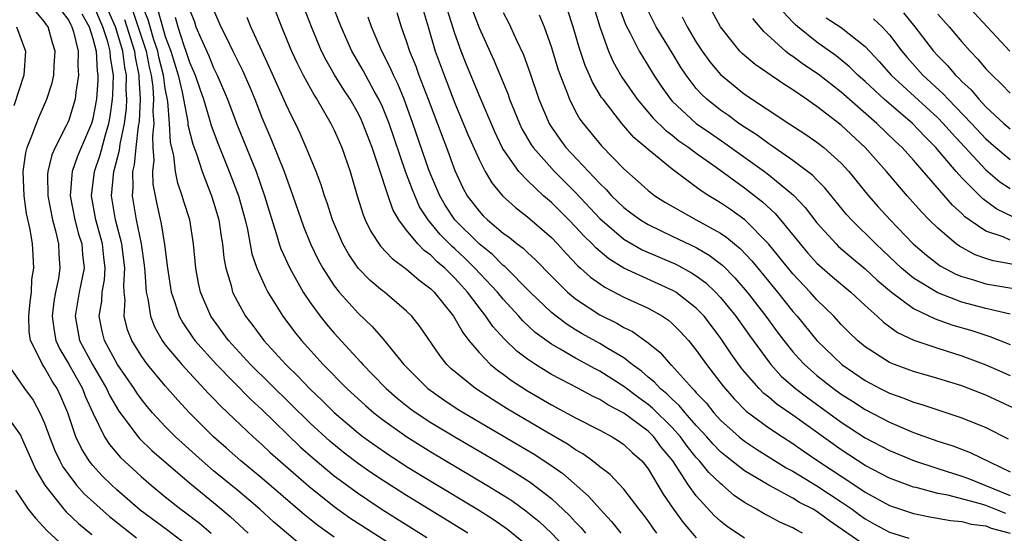
# Model space of a CAD drawing. Units: inches. Extents: x 2503408 to 2505000, y 1545000 to 1548000.
# Drawn here: x 2504079 to 2504161, y 1545099 to 1545142 of the extents above; entities that cross this region are included whole.
import ezdxf

# ---------------------------------------------------------------- set-up
doc = ezdxf.new("R2010")
doc.units = ezdxf.units.IN
doc.header["$MEASUREMENT"] = 0
doc.layers.add('LD25021545_2ft', color=43, linetype='Continuous')

msp = doc.modelspace()

# ---------------------------------------------------------------- linework, layer by layer
at = {"layer": 'LD25021545_2ft'}
for points, elevation in [([(2504143.81, 1545099), (2504143.283, 1545099.283), (2504143, 1545099.459), (2504141.932, 1545099.932), (2504141, 1545100.437), (2504140.619, 1545100.62), (2504139.995, 1545101), (2504139, 1545101.559), (2504138.145, 1545102.145), (2504137.165, 1545103), (2504137, 1545103.126), (2504136.034, 1545104.034), (2504135.268, 1545105), (2504135, 1545105.291), (2504134.238, 1545106.238), (2504133.698, 1545107), (2504133, 1545107.783), (2504131.378, 1545109.378), (2504131, 1545109.684), (2504130.23, 1545110.23), (2504129, 1545111.189), (2504127, 1545112.455), (2504126.634, 1545112.634), (2504125, 1545113.522), (2504123.716, 1545114.284), (2504123, 1545114.685), (2504121.661, 1545115.661), (2504120.62, 1545116.621), (2504120.294, 1545117), (2504119, 1545118.406), (2504118.523, 1545119), (2504116.659, 1545121), (2504115.821, 1545121.821), (2504115, 1545122.593), (2504114.778, 1545122.778), (2504113.778, 1545123.778), (2504112.775, 1545125), (2504112.077, 1545126.077), (2504111.475, 1545127.475), (2504110.914, 1545129), (2504109.541, 1545133), (2504109, 1545134.36), (2504108.704, 1545135), (2504108.318, 1545135.682), (2504107.392, 1545137.392), (2504106.47, 1545139), (2504105.566, 1545141), (2504104.013, 1545145)], 7148), ([(2504156.183, 1545144.183), (2504160.988, 1545138.988)], 7108), ([(2504102.126, 1545098.126), (2504101.035, 1545099.035), (2504099.96, 1545099.96), (2504098.825, 1545101), (2504097, 1545102.555), (2504095, 1545104.194), (2504094.048, 1545105), (2504091.852, 1545107), (2504091, 1545107.867), (2504089.944, 1545109), (2504089.51, 1545109.51), (2504089, 1545110.146), (2504088.642, 1545110.642), (2504088.418, 1545111), (2504087.037, 1545113), (2504085.958, 1545115), (2504085.766, 1545115.766), (2504085.522, 1545117), (2504085.75, 1545118.25), (2504085.784, 1545119), (2504085.964, 1545120.036), (2504086.022, 1545121), (2504085.905, 1545121.905), (2504085.796, 1545123), (2504085.242, 1545125), (2504084.886, 1545127), (2504085.136, 1545129), (2504085.611, 1545130.389), (2504086.039, 1545132.038), (2504086.333, 1545133), (2504086.439, 1545133.561), (2504086.639, 1545135), (2504086.664, 1545135.336), (2504086.698, 1545137), (2504086.464, 1545138.464), (2504086.436, 1545139), (2504086.231, 1545139.769), (2504085.819, 1545141), (2504085, 1545142.931)], 7172), ([(2504105, 1545098.685), (2504103.645, 1545099.645), (2504102.53, 1545100.53), (2504099, 1545103.572), (2504097.258, 1545105), (2504096.068, 1545106.068), (2504095, 1545107.001), (2504092.998, 1545109), (2504092.04, 1545110.04), (2504091, 1545111.224), (2504089.532, 1545113), (2504089.295, 1545113.295), (2504089, 1545113.736), (2504088.222, 1545115), (2504087.876, 1545115.876), (2504087.599, 1545117), (2504087.669, 1545118.33), (2504087.593, 1545119), (2504087.561, 1545119.561), (2504087.645, 1545121), (2504087.399, 1545123), (2504086.878, 1545125), (2504086.545, 1545127), (2504086.737, 1545129), (2504086.804, 1545129.196), (2504087.218, 1545130.782), (2504087.268, 1545131.267), (2504087.625, 1545133), (2504087.775, 1545134.225), (2504087.811, 1545135), (2504087.766, 1545135.766), (2504087.786, 1545137), (2504087.65, 1545137.651), (2504087.489, 1545139), (2504086.869, 1545141), (2504086.005, 1545143)], 7170), ([(2504116.072, 1545099), (2504114.183, 1545100.183), (2504111, 1545102.128), (2504109, 1545103.4), (2504108.043, 1545104.043), (2504107, 1545104.765), (2504106.687, 1545105), (2504105.737, 1545105.737), (2504104.633, 1545106.633), (2504103, 1545108.134), (2504098.071, 1545113), (2504096.241, 1545115), (2504094.769, 1545117), (2504093.914, 1545119), (2504093.752, 1545119.752), (2504093.525, 1545121), (2504093.347, 1545123), (2504093.026, 1545125), (2504092.531, 1545126.531), (2504092.405, 1545127), (2504092.032, 1545128.032), (2504091.843, 1545129), (2504091.706, 1545130.294), (2504091.43, 1545131.43), (2504091.354, 1545133), (2504091.201, 1545134.799), (2504091, 1545135.886), (2504090.846, 1545137), (2504090.48, 1545138.48), (2504090.378, 1545139), (2504090.066, 1545139.934), (2504089.743, 1545141), (2504089.587, 1545141.587), (2504089.014, 1545143)], 7164), ([(2504099.871, 1545143), (2504100.641, 1545141), (2504101.463, 1545139), (2504101.946, 1545137.946), (2504102.427, 1545137), (2504103.335, 1545135.335), (2504103.562, 1545135), (2504104.725, 1545133), (2504105, 1545132.427), (2504105.626, 1545131), (2504106.322, 1545129), (2504106.911, 1545127), (2504107.401, 1545125.401), (2504107.571, 1545125), (2504108.034, 1545124.034), (2504108.828, 1545122.828), (2504109.795, 1545121.795), (2504111, 1545120.907), (2504112.018, 1545120.018), (2504113, 1545119.29), (2504113.292, 1545119), (2504114.879, 1545117), (2504115, 1545116.814), (2504115.646, 1545115.646), (2504116.151, 1545115), (2504117, 1545113.988), (2504117.958, 1545113), (2504118.522, 1545112.522), (2504119, 1545112.191), (2504119.68, 1545111.68), (2504121, 1545110.823), (2504123, 1545109.657), (2504125, 1545108.585), (2504127, 1545107.551), (2504128.023, 1545107), (2504128.625, 1545106.625), (2504129, 1545106.363), (2504129.697, 1545105.697), (2504130.482, 1545105), (2504130.722, 1545104.722), (2504131, 1545104.359), (2504132.255, 1545102.254), (2504133.106, 1545101), (2504133.901, 1545099.901), (2504135, 1545098.617)], 7152), ([(2504139, 1545098.594), (2504137.559, 1545099.559), (2504137, 1545100.01), (2504136.49, 1545100.49), (2504135, 1545102.104), (2504134.362, 1545103), (2504133.059, 1545105), (2504132.126, 1545106.126), (2504131.476, 1545107), (2504131, 1545107.467), (2504129, 1545108.969), (2504127.661, 1545109.661), (2504127, 1545110.098), (2504126.386, 1545110.386), (2504125.244, 1545111), (2504123, 1545112.172), (2504121.665, 1545113), (2504121, 1545113.453), (2504120.117, 1545114.117), (2504119.098, 1545115.098), (2504118.143, 1545116.143), (2504117.574, 1545117), (2504117, 1545117.726), (2504116.054, 1545119), (2504115.544, 1545119.544), (2504115, 1545120.166), (2504114.565, 1545120.565), (2504114.16, 1545121), (2504113.527, 1545121.527), (2504113, 1545122.075), (2504112.456, 1545122.456), (2504111.934, 1545123), (2504111, 1545124.14), (2504110.349, 1545125), (2504109.85, 1545125.85), (2504109.459, 1545127), (2504108.734, 1545129.266), (2504108.137, 1545131), (2504107.382, 1545133), (2504107.264, 1545133.264), (2504107, 1545133.796), (2504106.31, 1545135), (2504105.793, 1545135.793), (2504105.029, 1545137.029), (2504104.298, 1545138.298), (2504103.948, 1545139), (2504103.107, 1545141), (2504102.357, 1545143)], 7150), ([(2504126.392, 1545143), (2504126.995, 1545140.994), (2504127.715, 1545139), (2504128.114, 1545138.114), (2504128.838, 1545136.838), (2504130.097, 1545135), (2504131.434, 1545133.434), (2504132.435, 1545132.435), (2504133, 1545132.022), (2504133.563, 1545131.563), (2504134.382, 1545131), (2504135, 1545130.529), (2504136.638, 1545129.362), (2504139, 1545127.646), (2504140.495, 1545126.495), (2504141.534, 1545125.534), (2504141.986, 1545125), (2504143.6, 1545123), (2504144.247, 1545122.247), (2504145, 1545121.419), (2504145.213, 1545121.213), (2504146.283, 1545120.283), (2504147.802, 1545119), (2504149, 1545117.883), (2504149.994, 1545117), (2504150.512, 1545116.511), (2504151.667, 1545115.667), (2504153.026, 1545115.026), (2504155, 1545114.356), (2504157, 1545113.732), (2504159, 1545112.981), (2504161, 1545112.092)], 7130), ([(2504161.288, 1545121.288), (2504159.599, 1545121.599), (2504159, 1545121.789), (2504158.102, 1545122.102), (2504156.807, 1545122.807), (2504156.543, 1545123), (2504155, 1545124.312), (2504154.304, 1545125), (2504153.662, 1545125.662), (2504152.478, 1545127), (2504150.754, 1545129), (2504148.986, 1545131), (2504147, 1545132.862), (2504145, 1545134.397), (2504144.633, 1545134.633), (2504144.127, 1545135), (2504143, 1545135.771), (2504142.241, 1545136.241), (2504139.873, 1545137.873), (2504138.806, 1545138.806), (2504138.617, 1545139), (2504137, 1545141.001), (2504135.94, 1545143)], 7122), ([(2504093, 1545097.866), (2504091.224, 1545099.224), (2504088.93, 1545100.93), (2504087, 1545102.61), (2504086.572, 1545103), (2504085.78, 1545103.78), (2504085, 1545104.627), (2504084.701, 1545105), (2504084.047, 1545106.047), (2504083.6, 1545107), (2504082.919, 1545109), (2504082.347, 1545110.347), (2504082.046, 1545111), (2504081.63, 1545111.63), (2504081, 1545112.741), (2504080.815, 1545113), (2504080.7, 1545113.3), (2504079.847, 1545115), (2504079.729, 1545115.728), (2504079.688, 1545117), (2504079.803, 1545118.197), (2504079.903, 1545119), (2504079.957, 1545120.043), (2504080.105, 1545121), (2504080.057, 1545122.057), (2504079.991, 1545123), (2504079.799, 1545124.201), (2504079.514, 1545125.514), (2504079.305, 1545127), (2504079.233, 1545129), (2504079.444, 1545130.556), (2504079.562, 1545131), (2504079.958, 1545131.958), (2504080.323, 1545133), (2504080.517, 1545133.483), (2504081.193, 1545135), (2504081.628, 1545136.371), (2504081.765, 1545137), (2504081.791, 1545137.79), (2504081.886, 1545139), (2504081.664, 1545139.664), (2504081.285, 1545141), (2504081.162, 1545141.162), (2504081, 1545141.419), (2504080.266, 1545142.265)], 7178), ([(2504082.37, 1545142.37), (2504083, 1545141.536), (2504083.172, 1545141.172), (2504083.271, 1545141), (2504083.401, 1545140.599), (2504083.787, 1545139), (2504083.76, 1545137.76), (2504083.82, 1545137), (2504083.587, 1545135.587), (2504083.526, 1545135), (2504083, 1545133.26), (2504082.925, 1545133.075), (2504082.794, 1545132.794), (2504081.867, 1545131), (2504081.604, 1545130.396), (2504081.27, 1545129), (2504081.248, 1545128.752), (2504081.263, 1545127), (2504081.654, 1545125), (2504081.914, 1545124.086), (2504082.153, 1545123), (2504082.188, 1545122.188), (2504082.271, 1545121), (2504082.143, 1545120.143), (2504081.9, 1545119), (2504081.762, 1545118.238), (2504081.617, 1545117), (2504081.785, 1545115.785), (2504081.933, 1545115), (2504082.262, 1545114.262), (2504083, 1545113.03), (2504084.141, 1545111), (2504084.373, 1545110.373), (2504085, 1545108.983), (2504085.979, 1545107), (2504086.377, 1545106.377), (2504087.293, 1545105.293), (2504089, 1545103.713), (2504089.824, 1545103), (2504091, 1545102.03), (2504092.294, 1545101), (2504092.706, 1545100.706), (2504093.833, 1545099.833), (2504094.806, 1545099)], 7176), ([(2504084.074, 1545142.074), (2504084.688, 1545141), (2504085, 1545140.038), (2504085.276, 1545139), (2504085.362, 1545137.362), (2504085.419, 1545137), (2504085.411, 1545136.589), (2504085.293, 1545135), (2504085.258, 1545134.742), (2504085, 1545133.384), (2504084.897, 1545133), (2504083.728, 1545130.272), (2504083.293, 1545129), (2504083.257, 1545128.743), (2504083.129, 1545127), (2504083.515, 1545125), (2504083.821, 1545123.821), (2504084.082, 1545123), (2504084.134, 1545122.134), (2504084.27, 1545121), (2504083.877, 1545119), (2504083.521, 1545117), (2504083.9, 1545115), (2504084.961, 1545113), (2504086.144, 1545111), (2504086.408, 1545110.408), (2504087.14, 1545109.14), (2504088.751, 1545107), (2504088.866, 1545106.866), (2504089.875, 1545105.875), (2504093, 1545103.18), (2504095.304, 1545101.304), (2504096.385, 1545100.385), (2504097.881, 1545099)], 7174), ([(2504088.31, 1545142.31), (2504089.405, 1545139), (2504089.667, 1545137.667), (2504089.832, 1545137), (2504089.966, 1545136.035), (2504090.026, 1545135), (2504089.979, 1545133.979), (2504090.047, 1545133), (2504089.936, 1545131.935), (2504089.979, 1545131), (2504090.056, 1545129.945), (2504089.941, 1545129), (2504089.962, 1545127.963), (2504090.289, 1545126.289), (2504090.67, 1545124.67), (2504090.945, 1545122.945), (2504091.176, 1545121), (2504091.497, 1545119), (2504091.776, 1545118.224), (2504092.162, 1545117), (2504092.456, 1545116.456), (2504093.258, 1545115.258), (2504093.445, 1545115), (2504095.235, 1545113), (2504098.097, 1545110.097), (2504099, 1545109.276), (2504102.178, 1545106.178), (2504103.241, 1545105.241), (2504105, 1545103.774), (2504107, 1545102.298), (2504107.773, 1545101.773), (2504108.983, 1545100.983), (2504112.668, 1545098.668)], 7166), ([(2504090.391, 1545142.391), (2504090.761, 1545141), (2504091, 1545140.212), (2504091.455, 1545139), (2504092.07, 1545137), (2504092.401, 1545135.599), (2504092.862, 1545133.138), (2504092.88, 1545132.88), (2504093.276, 1545131.276), (2504093.602, 1545130.398), (2504094.044, 1545129), (2504094.823, 1545127), (2504095, 1545126.458), (2504095.431, 1545125), (2504095.63, 1545123.63), (2504095.75, 1545123), (2504095.853, 1545121.853), (2504096.024, 1545121), (2504096.456, 1545119.544), (2504096.581, 1545119), (2504097, 1545118.165), (2504097.653, 1545117), (2504098.249, 1545116.249), (2504099.17, 1545115), (2504100.989, 1545113), (2504102.017, 1545112.017), (2504103, 1545110.966), (2504104.012, 1545110.012), (2504105, 1545109.023), (2504107, 1545107.32), (2504107.411, 1545107), (2504108.331, 1545106.331), (2504109.513, 1545105.513), (2504110.305, 1545105), (2504111, 1545104.555), (2504113, 1545103.328), (2504116.954, 1545100.954), (2504118.174, 1545100.174), (2504119.349, 1545099.349), (2504121, 1545098)], 7162), ([(2504093, 1545142.442), (2504093.409, 1545141.409), (2504093.544, 1545141), (2504093.94, 1545140.06), (2504094.597, 1545138.597), (2504095, 1545137.613), (2504095.313, 1545137), (2504096.163, 1545135), (2504096.937, 1545132.937), (2504098.532, 1545129), (2504099.233, 1545127), (2504099.627, 1545125.627), (2504100.227, 1545123.773), (2504100.448, 1545123), (2504100.585, 1545122.585), (2504101.311, 1545121), (2504102.423, 1545119), (2504103, 1545118.132), (2504103.827, 1545117), (2504104.349, 1545116.349), (2504105, 1545115.59), (2504107.198, 1545113.198), (2504107.358, 1545113), (2504108.182, 1545112.182), (2504109.301, 1545111), (2504110.214, 1545110.214), (2504111.328, 1545109.328), (2504111.779, 1545109), (2504113, 1545108.196), (2504114.98, 1545107), (2504118.4, 1545105), (2504120.026, 1545104.026), (2504121.244, 1545103.244), (2504123, 1545101.895), (2504124.492, 1545100.492), (2504125, 1545099.924), (2504125.456, 1545099.456), (2504125.827, 1545099)], 7158), ([(2504095, 1545142.419), (2504095.595, 1545141), (2504096.085, 1545140.086), (2504096.59, 1545139), (2504097.391, 1545137.391), (2504098, 1545136), (2504098.413, 1545135), (2504099, 1545133.495), (2504099.751, 1545131.751), (2504100.846, 1545129), (2504101.583, 1545127), (2504102.456, 1545124.456), (2504103.036, 1545123), (2504103.676, 1545121.676), (2504104.047, 1545121), (2504105, 1545119.516), (2504105.404, 1545119), (2504107, 1545117.23), (2504108.145, 1545116.145), (2504109.076, 1545115.076), (2504110.765, 1545113), (2504112.767, 1545111), (2504114.075, 1545110.075), (2504115.282, 1545109.282), (2504115.735, 1545109), (2504121.561, 1545105.561), (2504122.777, 1545104.777), (2504123.953, 1545103.953), (2504126.081, 1545102.081), (2504127, 1545101.02), (2504127.986, 1545099.986), (2504128.757, 1545099)], 7156), ([(2504110.193, 1545142.193), (2504110.544, 1545141), (2504111, 1545139.748), (2504111.241, 1545139), (2504111.752, 1545137.752), (2504112.017, 1545137), (2504112.784, 1545135), (2504113.933, 1545131.932), (2504114.299, 1545131), (2504115, 1545129.087), (2504115.664, 1545127.664), (2504116.026, 1545127), (2504117, 1545125.711), (2504117.344, 1545125.344), (2504117.697, 1545125), (2504119, 1545123.903), (2504119.525, 1545123.525), (2504120.16, 1545123), (2504120.643, 1545122.643), (2504121, 1545122.284), (2504121.676, 1545121.676), (2504123, 1545120.319), (2504124.328, 1545119), (2504125, 1545118.438), (2504127, 1545117.121), (2504128.426, 1545116.426), (2504129, 1545116.077), (2504129.726, 1545115.726), (2504131, 1545114.796), (2504132.003, 1545114.003), (2504132.857, 1545113), (2504132.936, 1545112.936), (2504134.675, 1545111), (2504134.848, 1545110.848), (2504135, 1545110.656), (2504135.81, 1545109.81), (2504136.449, 1545109), (2504137, 1545108.395), (2504138.545, 1545107), (2504139, 1545106.633), (2504139.986, 1545105.986), (2504142.443, 1545104.443), (2504143, 1545104.149), (2504145, 1545102.94), (2504147, 1545101.625), (2504147.909, 1545101), (2504148.529, 1545100.529), (2504149, 1545100.201), (2504149.769, 1545099.769), (2504151, 1545099.109), (2504152.61, 1545098.61)], 7144), ([(2504112.381, 1545142.381), (2504112.776, 1545141), (2504113.377, 1545139), (2504114.101, 1545137), (2504115, 1545134.673), (2504116.08, 1545132.08), (2504117, 1545129.989), (2504117.51, 1545129), (2504118.054, 1545128.054), (2504118.942, 1545127), (2504120.013, 1545126.013), (2504121, 1545125.258), (2504123, 1545123.525), (2504123.506, 1545123), (2504124.21, 1545122.21), (2504125.192, 1545121.192), (2504125.419, 1545121), (2504126.235, 1545120.235), (2504127.409, 1545119.409), (2504129, 1545118.592), (2504131, 1545117.677), (2504132.211, 1545117), (2504132.686, 1545116.686), (2504133, 1545116.409), (2504133.703, 1545115.703), (2504134.343, 1545115), (2504135, 1545114.2), (2504135.848, 1545113), (2504137.215, 1545111.215), (2504138.144, 1545110.144), (2504139.134, 1545109.134), (2504141, 1545107.759), (2504142.14, 1545107), (2504143, 1545106.453), (2504143.844, 1545105.844), (2504145.07, 1545105), (2504148.141, 1545103), (2504149, 1545102.423), (2504151, 1545101.32), (2504153, 1545100.643), (2504154.363, 1545100.363), (2504156.058, 1545100.059), (2504157, 1545099.98), (2504157.765, 1545099.765), (2504159, 1545099.61), (2504159.435, 1545099.435), (2504161, 1545099.001)], 7142), ([(2504160.641, 1545100.641), (2504159, 1545101.297), (2504158.56, 1545101.44), (2504155.843, 1545102.157), (2504155, 1545102.308), (2504153.208, 1545102.792), (2504153, 1545102.835), (2504151, 1545103.588), (2504149, 1545104.634), (2504147, 1545105.913), (2504143, 1545108.808), (2504141.698, 1545109.698), (2504141, 1545110.298), (2504140.605, 1545110.605), (2504140.218, 1545111), (2504139, 1545112.401), (2504138.729, 1545112.729), (2504137.893, 1545113.893), (2504137, 1545115.226), (2504135.642, 1545117), (2504135, 1545117.682), (2504133.303, 1545119), (2504133.121, 1545119.121), (2504129, 1545121), (2504127.756, 1545121.756), (2504126.669, 1545122.669), (2504126.369, 1545123), (2504125.673, 1545123.673), (2504125, 1545124.427), (2504124.446, 1545125), (2504123, 1545126.444), (2504122.353, 1545127), (2504121, 1545128.263), (2504120.302, 1545129), (2504119, 1545130.873), (2504118.928, 1545131), (2504118.299, 1545132.299), (2504117, 1545135.327), (2504115.93, 1545137.93), (2504115.512, 1545139), (2504115, 1545140.447), (2504114.389, 1545142.389)], 7140), ([(2504116.434, 1545142.433), (2504117, 1545140.914), (2504118.23, 1545138.23), (2504119.401, 1545135.401), (2504119.536, 1545135), (2504120.346, 1545133), (2504120.558, 1545132.558), (2504121.282, 1545131.282), (2504121.472, 1545131), (2504123.241, 1545129), (2504125, 1545127.263), (2504127, 1545125.117), (2504129, 1545123.4), (2504130.519, 1545122.519), (2504133.308, 1545121.309), (2504134.614, 1545120.614), (2504135, 1545120.356), (2504135.779, 1545119.779), (2504136.595, 1545119), (2504137, 1545118.569), (2504138.268, 1545117), (2504139.4, 1545115.4), (2504141, 1545113.209), (2504141.166, 1545113), (2504142.044, 1545112.044), (2504143.229, 1545111), (2504144.231, 1545110.231), (2504147, 1545108.222), (2504149, 1545106.915), (2504151, 1545105.863), (2504153.076, 1545105), (2504155, 1545104.376), (2504157, 1545103.75), (2504157.548, 1545103.548), (2504161, 1545102.151)], 7138), ([(2504119, 1545142.186), (2504119.41, 1545141.41), (2504119.607, 1545141), (2504120.102, 1545139.898), (2504120.68, 1545138.68), (2504121.21, 1545137.21), (2504121.956, 1545135), (2504122.798, 1545133), (2504123, 1545132.679), (2504123.69, 1545131.69), (2504124.196, 1545131), (2504127, 1545128.014), (2504127.524, 1545127.524), (2504127.987, 1545127), (2504129, 1545126.023), (2504129.582, 1545125.582), (2504130.368, 1545125), (2504131, 1545124.608), (2504132.076, 1545124.076), (2504133, 1545123.656), (2504135, 1545122.701), (2504136.077, 1545122.077), (2504137.206, 1545121.206), (2504138.201, 1545120.201), (2504139.22, 1545119), (2504140.771, 1545117), (2504141.71, 1545115.71), (2504142.246, 1545115), (2504143, 1545114.064), (2504143.495, 1545113.495), (2504143.961, 1545113), (2504145, 1545112.089), (2504146.373, 1545111), (2504147, 1545110.547), (2504147.948, 1545109.948), (2504149, 1545109.257), (2504151, 1545108.21), (2504153, 1545107.366), (2504155, 1545106.651), (2504156.249, 1545106.249), (2504157.701, 1545105.701), (2504161, 1545104.093)], 7136), ([(2504121.992, 1545141.992), (2504122.386, 1545141), (2504123, 1545139.295), (2504123.529, 1545137.529), (2504123.716, 1545137), (2504124.199, 1545135.801), (2504124.482, 1545135), (2504125, 1545133.986), (2504125.352, 1545133.352), (2504125.614, 1545133), (2504127.142, 1545131.141), (2504129, 1545129.215), (2504130.179, 1545128.179), (2504131, 1545127.429), (2504131.563, 1545127), (2504132.448, 1545126.447), (2504133.705, 1545125.705), (2504135, 1545125.011), (2504137, 1545123.892), (2504137.535, 1545123.535), (2504138.157, 1545123), (2504138.624, 1545122.624), (2504139.597, 1545121.597), (2504141.726, 1545119), (2504143, 1545117.407), (2504143.36, 1545117), (2504144.994, 1545114.994), (2504147.066, 1545113), (2504149, 1545111.666), (2504150.247, 1545111), (2504151, 1545110.619), (2504152.2, 1545110.2), (2504153, 1545109.87), (2504153.68, 1545109.68), (2504157, 1545108.581), (2504159, 1545107.781), (2504160.841, 1545106.841)], 7134), ([(2504161.357, 1545109.357), (2504159, 1545110.456), (2504157, 1545111.24), (2504155, 1545111.846), (2504153, 1545112.409), (2504151.409, 1545113), (2504151, 1545113.173), (2504149, 1545114.468), (2504148.361, 1545115), (2504147.668, 1545115.668), (2504147, 1545116.328), (2504146.383, 1545117), (2504145, 1545118.361), (2504144.435, 1545119), (2504143, 1545120.518), (2504140.995, 1545122.995), (2504139.008, 1545125), (2504137.844, 1545125.844), (2504137, 1545126.412), (2504136.031, 1545127), (2504135.403, 1545127.403), (2504135, 1545127.72), (2504133, 1545129.196), (2504131, 1545130.838), (2504130.828, 1545131), (2504129.834, 1545131.834), (2504128.83, 1545133), (2504128.286, 1545133.714), (2504127.27, 1545135), (2504127.158, 1545135.158), (2504126.404, 1545136.404), (2504126.156, 1545137), (2504125.793, 1545137.793), (2504125.291, 1545139.291), (2504124.799, 1545141), (2504124.369, 1545142.369)], 7132), ([(2504128.612, 1545142.612), (2504129.156, 1545141.156), (2504129.518, 1545140.482), (2504130.269, 1545139), (2504130.535, 1545138.535), (2504131.482, 1545137), (2504132.089, 1545136.089), (2504132.857, 1545135), (2504133, 1545134.847), (2504134.999, 1545132.999), (2504136.174, 1545132.174), (2504137.367, 1545131.367), (2504140.646, 1545129), (2504141, 1545128.731), (2504143.05, 1545127.05), (2504144.019, 1545126.019), (2504145, 1545124.742), (2504146.581, 1545123), (2504146.794, 1545122.794), (2504147.868, 1545121.869), (2504149, 1545120.949), (2504149.997, 1545119.997), (2504151, 1545119.148), (2504151.181, 1545119), (2504153, 1545117.653), (2504154.794, 1545116.793), (2504156.267, 1545116.267), (2504157.818, 1545115.818), (2504159, 1545115.425), (2504159.334, 1545115.334), (2504161, 1545114.668)], 7128), ([(2504161, 1545117.165), (2504159, 1545117.645), (2504157, 1545118.176), (2504155, 1545118.943), (2504153, 1545120.172), (2504152.008, 1545121), (2504150.464, 1545122.464), (2504149.878, 1545123), (2504147.848, 1545125), (2504147.448, 1545125.448), (2504145.654, 1545127.654), (2504145, 1545128.306), (2504144.667, 1545128.667), (2504143, 1545129.925), (2504141.181, 1545131.181), (2504141, 1545131.291), (2504140.034, 1545132.034), (2504139, 1545132.685), (2504138.538, 1545133), (2504137.656, 1545133.656), (2504137, 1545134.097), (2504135.864, 1545135), (2504135.42, 1545135.42), (2504135, 1545135.903), (2504134.156, 1545137), (2504133.69, 1545137.69), (2504133, 1545138.847), (2504131.674, 1545141), (2504130.78, 1545142.78)], 7126), ([(2504161.238, 1545125.238), (2504159.895, 1545125.895), (2504158.736, 1545126.736), (2504157, 1545128.483), (2504156.544, 1545129), (2504154.856, 1545131), (2504153.922, 1545131.922), (2504152.906, 1545133), (2504150.568, 1545135), (2504149, 1545136.466), (2504148.398, 1545137), (2504147.7, 1545137.7), (2504146.599, 1545138.599), (2504145, 1545139.733), (2504143.41, 1545141), (2504143.187, 1545141.187), (2504143, 1545141.402), (2504142.212, 1545142.212)], 7118), ([(2504152.159, 1545142.16), (2504153.119, 1545141), (2504154.656, 1545139), (2504155, 1545138.611), (2504155.806, 1545137.807), (2504156.473, 1545137), (2504156.753, 1545136.753), (2504157, 1545136.474), (2504157.771, 1545135.771), (2504158.405, 1545135), (2504159, 1545134.376), (2504160.491, 1545133), (2504161, 1545132.557)], 7112), ([(2504155, 1545142.068), (2504155.962, 1545141), (2504157, 1545139.771), (2504157.681, 1545139), (2504158.331, 1545138.331), (2504159, 1545137.532), (2504159.501, 1545137), (2504160.274, 1545136.274), (2504161, 1545135.511)], 7110), ([(2504087.611, 1545141.612), (2504087.816, 1545141), (2504088.443, 1545139), (2504088.502, 1545138.502), (2504088.815, 1545137), (2504088.812, 1545136.812), (2504088.919, 1545135), (2504088.834, 1545133.166), (2504088.765, 1545132.765), (2504088.567, 1545131), (2504088.435, 1545129.565), (2504088.286, 1545129), (2504088.31, 1545127.69), (2504088.244, 1545127), (2504088.589, 1545125), (2504089.003, 1545123), (2504089.249, 1545121.25), (2504089.315, 1545120.685), (2504089.422, 1545119), (2504089.565, 1545118.435), (2504089.775, 1545117), (2504090.113, 1545116.114), (2504090.734, 1545115), (2504091, 1545114.642), (2504092.369, 1545113), (2504094.592, 1545110.592), (2504095, 1545110.184), (2504095.571, 1545109.571), (2504096.193, 1545109), (2504098.279, 1545107), (2504099, 1545106.361), (2504099.695, 1545105.695), (2504102.906, 1545102.906), (2504105, 1545101.229), (2504106.298, 1545100.298), (2504111.436, 1545097)], 7168), ([(2504091.817, 1545141.817), (2504092.033, 1545141), (2504092.544, 1545139.456), (2504092.715, 1545139), (2504093, 1545138.075), (2504093.468, 1545137), (2504093.852, 1545135.852), (2504094.156, 1545135), (2504094.678, 1545133.322), (2504094.812, 1545132.812), (2504095.36, 1545131.36), (2504096.304, 1545129), (2504097.057, 1545127), (2504097.607, 1545125), (2504097.806, 1545124.194), (2504098.186, 1545122.186), (2504098.599, 1545121), (2504099.32, 1545119.32), (2504099.501, 1545119), (2504100.744, 1545117), (2504101.709, 1545115.709), (2504102.276, 1545115), (2504104.091, 1545113), (2504106.058, 1545111), (2504107.59, 1545109.59), (2504108.274, 1545109), (2504109, 1545108.43), (2504111.007, 1545107), (2504113, 1545105.755), (2504117.648, 1545103), (2504119, 1545102.166), (2504119.71, 1545101.71), (2504120.879, 1545100.879), (2504121.977, 1545099.977), (2504123.008, 1545099.008), (2504123.976, 1545097.977)], 7160), ([(2504131.735, 1545099), (2504131.42, 1545099.42), (2504131, 1545100.034), (2504130.588, 1545100.588), (2504130.253, 1545101), (2504129, 1545102.661), (2504127.868, 1545103.868), (2504127, 1545104.519), (2504126.41, 1545105), (2504125.593, 1545105.593), (2504125, 1545105.919), (2504124.371, 1545106.371), (2504122.609, 1545107.391), (2504119.337, 1545109.337), (2504118.102, 1545110.102), (2504116.718, 1545111), (2504114.675, 1545112.675), (2504114.34, 1545113), (2504113.74, 1545113.74), (2504112.115, 1545116.115), (2504111.418, 1545117), (2504111, 1545117.421), (2504109.164, 1545119), (2504109, 1545119.122), (2504107.977, 1545119.977), (2504106.992, 1545121), (2504106.172, 1545122.172), (2504105.714, 1545123), (2504104.856, 1545125), (2504104.407, 1545126.407), (2504104.192, 1545127), (2504103.914, 1545127.914), (2504103.493, 1545129), (2504102.683, 1545131), (2504102.172, 1545132.172), (2504101.785, 1545133), (2504101.514, 1545133.514), (2504101, 1545134.61), (2504099.642, 1545137.642), (2504098.103, 1545141), (2504097.787, 1545141.787)], 7154), ([(2504149, 1545097.983), (2504146.025, 1545100.025), (2504145, 1545100.806), (2504144.672, 1545101), (2504143.564, 1545101.564), (2504143, 1545101.912), (2504141, 1545102.988), (2504139, 1545104.189), (2504137.419, 1545105.419), (2504137, 1545105.771), (2504136.389, 1545106.39), (2504135.86, 1545107), (2504135, 1545107.938), (2504134.064, 1545109), (2504133.593, 1545109.593), (2504133, 1545110.114), (2504132.557, 1545110.557), (2504132.009, 1545111), (2504131.536, 1545111.536), (2504131, 1545111.964), (2504130.449, 1545112.449), (2504129.689, 1545113), (2504129, 1545113.542), (2504127.674, 1545114.327), (2504127, 1545114.749), (2504125.553, 1545115.553), (2504125, 1545115.878), (2504124.306, 1545116.306), (2504123.377, 1545117), (2504123, 1545117.311), (2504121.238, 1545119), (2504119.124, 1545121.124), (2504119, 1545121.216), (2504118.119, 1545122.119), (2504117, 1545123.006), (2504114.998, 1545124.998), (2504114.205, 1545126.204), (2504113.738, 1545127), (2504113, 1545128.744), (2504112.844, 1545129.156), (2504111.519, 1545133), (2504110.784, 1545135), (2504110.266, 1545136.265), (2504109.903, 1545137), (2504109.639, 1545137.639), (2504108.951, 1545139), (2504108.075, 1545141), (2504107.807, 1545141.807)], 7146), ([(2504133.839, 1545141.839), (2504134.249, 1545141), (2504135, 1545139.741), (2504135.479, 1545139), (2504136.115, 1545138.115), (2504137, 1545137.039), (2504139, 1545135.431), (2504142.659, 1545133), (2504144.079, 1545132.079), (2504145, 1545131.441), (2504145.554, 1545131), (2504147, 1545129.695), (2504147.635, 1545129), (2504149.265, 1545127), (2504150.081, 1545126.081), (2504151.059, 1545125), (2504152.973, 1545123), (2504154.063, 1545122.062), (2504155.195, 1545121.195), (2504156.502, 1545120.502), (2504157, 1545120.299), (2504157.971, 1545120.029), (2504159, 1545119.697), (2504161.298, 1545119.298)], 7124), ([(2504161, 1545123.32), (2504160.421, 1545123.579), (2504159, 1545124.07), (2504157.62, 1545125), (2504157.259, 1545125.259), (2504157, 1545125.521), (2504156.225, 1545126.225), (2504153, 1545129.948), (2504152.049, 1545131), (2504151.503, 1545131.503), (2504149.968, 1545133), (2504147, 1545135.595), (2504145.087, 1545137.087), (2504143.89, 1545137.89), (2504143, 1545138.552), (2504142.725, 1545138.724), (2504142.389, 1545139), (2504140.604, 1545140.604), (2504139.685, 1545141.685)], 7120), ([(2504145.764, 1545141.764), (2504147, 1545140.94), (2504149, 1545139.369), (2504150.143, 1545138.143), (2504151.14, 1545137), (2504155, 1545133.468), (2504155.459, 1545133), (2504156.174, 1545132.174), (2504159, 1545129.144), (2504160.163, 1545128.163), (2504161, 1545127.589)], 7116), ([(2504149.671, 1545141.671), (2504150.393, 1545141), (2504151, 1545140.342), (2504152.027, 1545139), (2504152.469, 1545138.469), (2504153.766, 1545137), (2504155.456, 1545135.456), (2504155.861, 1545135), (2504157.801, 1545133), (2504159, 1545131.72), (2504159.826, 1545131), (2504161, 1545130.012)], 7114), ([(2504078.683, 1545141), (2504079.422, 1545139), (2504079.269, 1545137), (2504078.443, 1545134.444)], 7180), ([(2504077.968, 1545113), (2504079.35, 1545111), (2504080.045, 1545110.045), (2504080.615, 1545109), (2504081, 1545108.144), (2504081.41, 1545107), (2504081.863, 1545105.863), (2504082.268, 1545105), (2504082.515, 1545104.515), (2504083, 1545103.844), (2504083.657, 1545103), (2504084.287, 1545102.287), (2504086.392, 1545100.392), (2504088.628, 1545098.628)], 7180), ([(2504077.687, 1545109), (2504079, 1545107.143), (2504079.074, 1545107), (2504080.264, 1545104.264), (2504081.008, 1545103.008), (2504082.598, 1545101), (2504082.789, 1545100.789), (2504083.807, 1545099.807), (2504084.915, 1545098.915)], 7182), ([(2504078.578, 1545102.578), (2504079.63, 1545101), (2504080.257, 1545100.257), (2504081.213, 1545099.213), (2504082.252, 1545098.252)], 7184)]:
    msp.add_lwpolyline(points, dxfattribs=dict(at, elevation=elevation))

doc.saveas('drawing.dxf')
